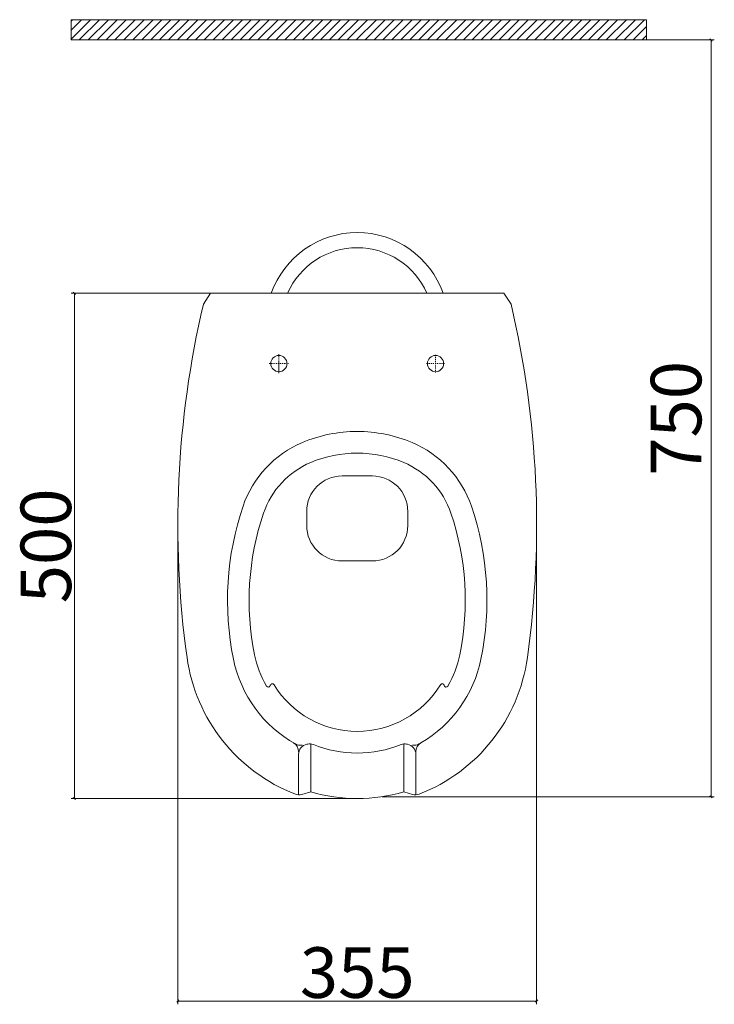
# Model space of a CAD drawing. Units: millimetres. Extents: x 11455 to 13596, y -3385 to -1103.
import ezdxf

# ---------------------------------------------------------------- set-up
doc = ezdxf.new("R2010")
doc.units = ezdxf.units.MM
doc.header["$LTSCALE"] = 5.08
doc.header["$PDMODE"] = 1
doc.header["$PDSIZE"] = -2
doc.linetypes.add('STYLE_01', pattern=[0.41664, 0.20828, -0.20836])
doc.layers.get('0').update_dxf_attribs({"lineweight": 0})
doc.layers.get('DEFPOINTS').update_dxf_attribs({"lineweight": 0})
for name, color, linetype, lineweight in [('EKSEN', 2, 'STYLE_01', 0), ('KEMOLCCON', 4, 'Continuous', 0), ('KLZAKSDAS', 2, 'Continuous', 0), ('VITRACONT', 1, 'Continuous', 0), ('VTDIM', 4, 'Continuous', 0), ('ÖLÇÜ', 4, 'Continuous', 0)]:
    doc.layers.add(name, color=color, linetype=linetype, lineweight=lineweight)
doc.styles.add('Geneva', font='Geneva')
doc.dimstyles.new('Arch', dxfattribs={"dimtxt": 50, "dimasz": 3.175, "dimexe": 3.175, "dimexo": 1.5875, "dimgap": 1.5875, "dimtad": 1, "dimdec": 0, "dimzin": 11, "dimtxsty": 'Geneva', "dimblk": 'VW_SLASH', "dimcen": 0, "dimdle": 1.5875, "dimazin": 0, "dimtfac": 1, "dimtdec": 0, "dimtix": 1, "dimtmove": 0, "dimatfit": 0, "dimldrblk": 'VW_FILLEDARROW', "dimfxl": 1, "dimfrac": 2, "dimtolj": 1, "dimtzin": 11, "dimarcsym": 0})

# ---------------------------------------------------------------- blocks, each defined once
blk = doc.blocks.new('VW_SLASH')
at = {"color": 0, "linetype": 'ByBlock', "lineweight": -2}
blk.add_line((0, 0), (-1, 0), dxfattribs=at)
at = {"layer": 'KEMOLCCON', "color": 0, "linetype": 'Continuous', "lineweight": 0}
blk.add_lwpolyline([(0.3535318114068361, 0.3535318114068361), (-0.3535318114068361, -0.3535318114068361)], dxfattribs=at)
blk = doc.blocks.new('*D25')
at = {"layer": 'DEFPOINTS', "color": 0}
for p in [(313.4402663500878, 703.0381372691877), (593.3143243083905, 703.0381372691877), (594.9018243083447, 203.4507056281491)]:
    blk.add_point(p, dxfattribs=at)
at = {"layer": 'KEMOLCCON', "color": 0, "linetype": 'Continuous', "lineweight": -2}
for p, q in [((591.7268243083905, 703.0381372691877), (310.2652663500878, 703.0381372691877)), ((313.4402663500877, 206.6257056281491), (313.4402663500878, 699.8631372691877)), ((593.3143243083447, 203.4507056281491), (310.2652663500877, 203.4507056281491))]:
    blk.add_line(p, q, dxfattribs=at)
at = {"layer": 'KEMOLCCON', "color": 0, "lineweight": -2, "xscale": 3.175, "yscale": 3.175, "zscale": 3.175}
for p, rotation in [((313.4402663500878, 703.0381372691877), 90), ((313.4402663500877, 203.4507056281491), 270)]:
    blk.add_blockref('VW_SLASH', p, dxfattribs=dict(at, rotation=rotation))
at = {"layer": 'KEMOLCCON', "color": 0, "linetype": 'Continuous', "lineweight": 0, "insert": (285.2527663500878, 453.2444214486684), "char_height": 50, "attachment_point": 5, "rotation": 90, "style": 'Geneva'}
blk.add_mtext('\\A1;500', dxfattribs=at)
blk = doc.blocks.new('VW_FILLEDARROW')
at = {"linetype": 'ByBlock', "lineweight": 0}
blk.add_hatch(color=0, dxfattribs=at).paths.add_polyline_path([(-0.9999389648437499, 0.2679328381102956), (0, 0), (-0.9999389648437498, -0.2679328381102958)])
at = {"layer": 'KEMOLCCON', "color": 0, "linetype": 'Continuous', "lineweight": 0}
blk.add_lwpolyline([(-0.9999389648437499, 0.2679328381102956), (0, 0), (-0.9999389648437498, -0.2679328381102958)], close=True, dxfattribs=at)
blk = doc.blocks.new('*D26')
at = {"layer": 'DEFPOINTS', "color": 0}
for p in [(415.8143243083941, 474.273079560598), (770.8143243083923, 474.2730795606217), (770.8143243083923, 3.175000000000182)]:
    blk.add_point(p, dxfattribs=at)
at = {"layer": 'KEMOLCCON', "color": 0, "linetype": 'Continuous', "lineweight": -2}
for p, q in [((415.8143243083941, 472.6855795605981), (415.8143243083941, 1.820765760385257e-13)), ((770.8143243083923, 472.6855795606217), (770.8143243083923, 1.820765760385257e-13)), ((418.9893243083941, 3.175000000000182), (767.6393243083924, 3.175000000000182))]:
    blk.add_line(p, q, dxfattribs=at)
at = {"layer": 'KEMOLCCON', "color": 0, "lineweight": -2, "xscale": 3.175, "yscale": 3.175, "zscale": 3.175, "rotation": 180}
blk.add_blockref('VW_SLASH', (415.8143243083941, 3.175000000000182), dxfattribs=at)
at = {"layer": 'KEMOLCCON', "color": 0, "lineweight": -2, "xscale": 3.175, "yscale": 3.175, "zscale": 3.175}
blk.add_blockref('VW_SLASH', (770.8143243083923, 3.175000000000182), dxfattribs=at)
at = {"layer": 'KEMOLCCON', "color": 0, "linetype": 'Continuous', "lineweight": 0, "insert": (593.3143243083932, 31.36250000000018), "char_height": 50, "attachment_point": 5, "style": 'Geneva'}
blk.add_mtext('\\A1;355', dxfattribs=at)
blk = doc.blocks.new('A$C8111')
at = {"layer": 'ÖLÇÜ', "linetype": 'Continuous', "lineweight": 0}
h = blk.add_hatch(dxfattribs=at)
h.set_pattern_fill('ANSI31_8', color=256, scale=20, style=0, pattern_type=2)
h.set_pattern_definition([(45, (-104375.5342559664, -97366.15286766324), (-4.419417382415921, 4.419417382415923), [])])
h.paths.add_polyline_path([(310.3008932621378, 973.4507056281495), (310.3008932621378, 953.4507056281495), (879.5027553545515, 953.4507056281495), (879.5027553545515, 973.4507056281495)])
at = {"layer": 'DEFPOINTS', "linetype": 'Continuous', "lineweight": 0}
for p, q in [((441.1208483751525, 692.084868879951), (448.3131681935938, 703.0381372691877)), ((738.3154804231872, 703.0381372691877), (745.5078000816702, 692.0848695590162))]:
    blk.add_line(p, q, dxfattribs=at)
at = {"layer": 'DEFPOINTS', "color": 0, "lineweight": 0}
blk.add_line((738.3154804231872, 703.0381372691877), (448.3131681935938, 703.0381372691877), dxfattribs=at)
at = {"layer": 'DEFPOINTS', "color": 0, "lineweight": 0, "flags": 128}
for points in [[(678.3143243084414, 703.0381372691877, 0.7058823529411787), (508.3143243084414, 703.0381372691877, 0.7058823529411787)], [(441.1208483751525, 692.084868879951, 0.09279492333977322), (424.948939693013, 342.8488503159519, 0.09279492333977322)], [(761.6797089237789, 342.8488503159519, 0.09279492352494823), (745.5078000816702, 692.0848695590162, 0.09279492352494823)]]:
    blk.add_lwpolyline(points, format="xyb", dxfattribs=at)
at = {"layer": 'DEFPOINTS', "color": 0, "lineweight": 0}
blk.add_arc((593.3143243084414, 672.8298039358547), 75.20833333333347, 23.68212243382131, 156.3178775661784, dxfattribs=at)
at = {"layer": 'EKSEN', "lineweight": 0}
for p, q in [((515.8566849737508, 642.7734644018451), (515.8566849737508, 623.8919198405088)), ((506.3290018551743, 633.4532144420987), (525.6255785782378, 633.4532144420987)), ((661.8593587962096, 633.4451723937777), (679.7907008810762, 633.4451723937777)), ((670.846743206148, 642.2528136225733), (670.846743206148, 624.5507627578186))]:
    blk.add_line(p, q, dxfattribs=at)
at = {"layer": 'KEMOLCCON', "color": 1, "linetype": 'Continuous', "lineweight": 0}
for p, q in [((716.5145972294868, 953.4507056281495), (946.615266350087, 953.4507056281495)), ((943.4402663500878, 208.291472504804), (943.4402663500878, 950.2757056281494)), ((618.1394214783268, 205.1164725048038), (946.615266350087, 205.1164725048038))]:
    blk.add_line(p, q, dxfattribs=at)
at = {"layer": 'KLZAKSDAS', "color": 17, "linetype": 'Continuous', "lineweight": 0}
blk.add_line((515.8143243084414, 636.2832658830525), (515.8143243084414, 624.0826231782507), dxfattribs=at)
at = {"layer": 'VITRACONT', "color": 7, "lineweight": 0}
blk.add_line((879.5027553545515, 973.4507056281495), (310.3008932621378, 973.4507056281495), dxfattribs=at)
at = {"layer": 'VITRACONT', "lineweight": 0}
for p, q in [((310.3008932621378, 973.4507056281495), (310.3008932621378, 953.4507056281495)), ((879.5027553545515, 973.4507056281495), (879.5027553545515, 953.4507056281495))]:
    blk.add_line(p, q, dxfattribs=at)
at = {"layer": 'VITRACONT', "color": 0, "lineweight": 0}
for p, q in [((608.3143243083941, 522.3623361042442), (578.3143243083941, 522.3623361042442)), ((543.3143243083941, 487.3623361042442), (543.3143243083941, 473.3544716583779)), ((643.3143243083941, 487.3623361042442), (643.3143243083941, 473.3544716583779)), ((608.3143243083941, 438.3544716583779), (578.3143243083941, 438.3544716583779)), ((507.3143243083905, 314.8964072436243), (507.3143243083905, 315.5896432226214)), ((679.3143243083796, 314.8964072436243), (679.3143243083796, 315.5896432226214)), ((543.5461139506879, 257.1163262700898), (544.4498822361129, 257.2786898745758)), ((547.3143243083905, 257.3759918711689), (547.3143243083905, 210.0797092431562)), ((639.3143243083796, 257.3759918711689), (639.3143243083796, 210.0797092431562)), ((642.1787663806572, 257.2786898745758), (643.0825346660822, 257.1163262700898)), ((535.3143243083832, 247.2738960757229), (535.3143243083832, 207.1072146294787)), ((651.3143243083869, 247.2738960757229), (651.3143243083869, 207.1072146294787)), ((547.3143243083905, 210.0797092431562), (538.5101047398894, 207.5024839446555)), ((639.3143243083796, 210.0797092431562), (648.1185438768807, 207.5024839446555))]:
    blk.add_line(p, q, dxfattribs=at)
at = {"layer": 'VITRACONT', "color": 0, "lineweight": 0, "flags": 128}
for points in [[(424.948939693013, 342.8488503159519, 0.2723627668258278), (532.0998857916547, 207.7705509180291, 0.2723627668258278)], [(654.5287628251226, 207.7705509180291, 0.2723627668258294), (761.6797089237789, 342.8488503159665, 0.2723627668258294)], [(532.0998857916547, 207.7705509180291, 0.164749035101257), (538.5101047398912, 207.5024839446619, 0.164749035101257)], [(547.3143243084032, 210.0797092431662, 0.07168412742845), (593.3143243083741, 203.4507056281495, 0.07168412742845)], [(593.3143243084032, 203.4507056281495, 0.0716841274284506), (639.3143243083887, 210.0797092431662, 0.0716841274284506)], [(648.1185438768862, 207.5024839446619, 0.1647490351012195), (654.5287628251226, 207.7705509180291, 0.1647490351012195)]]:
    blk.add_lwpolyline(points, format="xyb", dxfattribs=at)
at = {"layer": 'VITRACONT', "color": 0, "lineweight": 0}
for centre in [(515.8143243083941, 633.4507056281395), (670.8143243083941, 633.4507056281395)]:
    blk.add_circle(centre, 8, dxfattribs=at)
for centre, radius, start, end in [((593.3143243083941, 426.3668702860482), 140, 90, 112.7987090144074), ((593.3143243083941, 426.3668702860482), 140, 67.20129098559262, 90), ((579.7543243083783, 458.6268702860357), 105.005983368581, 112.7987090144068, 161.2632464938786), ((606.8743243083918, 458.6268702860357), 105.0059833685816, 18.73675350612085, 67.20129098559329), ((579.7543243083783, 458.6268702860357), 83.60483566647557, 112.7987090144065, 161.263246493879), ((593.3143243083941, 426.3668702860482), 118.5988522978942, 90, 112.7987090144073), ((593.3143243083941, 426.3668702860482), 118.5988522978936, 67.20129098559259, 90), ((606.8743243083918, 458.6268702860357), 83.60483566647567, 18.73675350612102, 67.20129098559228), ((578.3143243083941, 487.3623361042442), 35, 90, 180), ((608.3143243083941, 487.3623361042442), 35, 0, 90), ((754.4709734043317, 399.363604248148), 289.4999999999999, 161.2632464938789, 191.5713486008734), ((432.1576752124383, 399.363604248148), 289.5000000000005, 348.4286513991265, 18.73675350612109), ((754.4709734043317, 399.363604248148), 268.098852297894, 161.2632464938793, 191.5713486008735), ((432.1576752124383, 399.363604248148), 268.0988522978938, 348.4286513991265, 18.73675350612107), ((578.3143243083941, 473.3544716583779), 35, 180, 270), ((608.3143243083941, 473.3544716583779), 35, 270, 0), ((593.3143243083941, 366.3668702860482), 125.0000000000003, 191.5713486008733, 240.6785329549367), ((593.3143243083941, 366.3668702860482), 103.5988522978936, 191.5713486008736, 209.9855453806069), ((593.3143243083941, 366.3668702860482), 125.0000000000003, 300.2453390774273, 348.4286513991267), ((593.3143243083941, 366.3668702860482), 103.5988522978936, 330.0144546193931, 348.4286513991264), ((505.3143243083832, 315.5896432226214), 2.000000000000064, 209.9855453806067, 0), ((509.3143243083796, 314.8964072436243), 2.000000000000298, 31.49761815685324, 180), ((593.3143243083941, 366.3668702860482), 96.51501695579927, 211.4976181568524, 270), ((593.3143243083941, 366.3668702860482), 96.51501695580009, 270, 328.5023818431468), ((677.3143243083905, 314.8964072436243), 2, 0, 148.5023818431468), ((681.3143243083869, 315.5896432226214), 2, 180, 330.0144546193933), ((525.3143243083832, 249.7435450033222), 10, 0, 59.75466092257957), ((536.9977713540902, 266.0999970758635), 10.0000000000001, 240.6785329549402, 280.1846485864934), ((545.3143243083832, 247.2738960757229), 9.99999999999963, 100.1846485864939, 180), ((546.2180925938083, 247.4362596802089), 10.00000000000037, 68.39655507649265, 100.1846485864929), ((593.3143243083941, 366.3668702860482), 117.9161646579061, 248.3965550764867, 270), ((593.3143243083941, 366.3668702860482), 117.916164657906, 270, 291.6034449235133), ((640.4105560229618, 247.4362596802089), 9.99999999999963, 79.81535141350615, 111.6034449235199), ((641.3143243083869, 247.2738960757229), 10, 0, 79.81535141350662), ((649.6308772626799, 266.0999970758635), 9.99999999999963, 259.8153514135062, 299.3214670450611), ((661.3143243083869, 249.7435450033222), 9.999999999999588, 120.2453390774217, 180)]:
    blk.add_arc(centre, radius, start, end, dxfattribs=at)
at = {"layer": 'VTDIM', "linetype": 'Continuous', "lineweight": 0}
for p, q in [((879.5027553545515, 953.4507056281495), (879.5027553545515, 973.4507056281495)), ((601.8029094431749, 953.4507056281495), (879.5027553545515, 953.4507056281495))]:
    blk.add_line(p, q, dxfattribs=at)
at = {"layer": 'VTDIM', "color": 7, "linetype": 'Continuous', "lineweight": 0}
blk.add_line((316.8691827688235, 953.4507056281495), (879.5027553545515, 953.4507056281495), dxfattribs=at)
at = {"layer": 'ÖLÇÜ', "color": 7, "linetype": 'Continuous', "lineweight": 0}
blk.add_lwpolyline([(310.3008932621378, 973.4507056281495), (310.3008932621378, 953.4507056281495), (879.5027553545515, 953.4507056281495), (879.5027553545515, 973.4507056281495)], close=True, dxfattribs=at)
at = {"layer": 'KEMOLCCON', "lineweight": 0, "xscale": 3.175, "yscale": 3.175, "zscale": 3.175, "rotation": 90}
blk.add_blockref('VW_SLASH', (943.4402663500878, 953.4507056281495), dxfattribs=at)
at = {"layer": 'KEMOLCCON', "color": 1, "lineweight": 0, "xscale": 3.175, "yscale": 3.175, "zscale": 3.175, "rotation": 270}
blk.add_blockref('VW_SLASH', (943.4402663500878, 205.1164725048038), dxfattribs=at)
at = {"layer": 'KEMOLCCON', "color": 1, "linetype": 'Continuous', "lineweight": 0, "insert": (915.2527663500878, 579.2835890664765), "char_height": 50, "attachment_point": 5, "rotation": 90, "style": 'Geneva'}
blk.add_mtext('{750}', dxfattribs=at)
at = {"layer": 'KEMOLCCON', "color": 1, "linetype": 'Continuous', "lineweight": 0}
dim = blk.add_linear_dim(base=(313.4402663500878, 703.0381372691877), p1=(594.9018243083447, 203.4507056281491), p2=(593.3143243083905, 703.0381372691877), angle=90, dimstyle='Arch', override={"dimpost": '<>'}, dxfattribs=at)
dim.commit()
dim.dimension.update_dxf_attribs({"geometry": '*D25', "text_midpoint": (285.2527663500878, 453.2444214486684)})
dim = blk.add_linear_dim(base=(770.8143243083923, 3.175000000000182), p1=(415.8143243083941, 474.273079560598), p2=(770.8143243083923, 474.2730795606217), dimstyle='Arch', override={"dimpost": '<>'}, dxfattribs=at)
dim.commit()
dim.dimension.update_dxf_attribs({"geometry": '*D26', "text_midpoint": (593.3143243083932, 31.36250000000018)})

msp = doc.modelspace()

# ---------------------------------------------------------------- block references
at = {"layer": 'KEMOLCCON', "linetype": 'Continuous', "lineweight": 0}
msp.add_blockref('A$C8111', (11455, -3384), dxfattribs=at)

doc.saveas('drawing.dxf')
